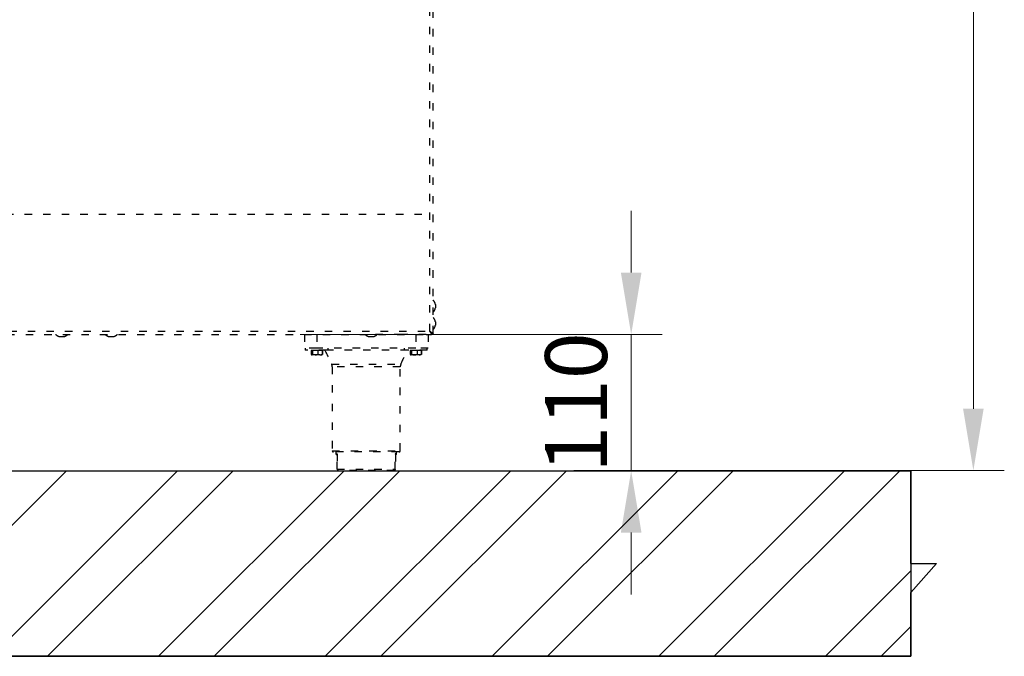
# Model space of a CAD drawing. Units: millimetres. Extents: x 1873 to 2186, y 1591 to 1884.
# Drawn here: x 2106 to 2186, y 1746 to 1798 of the extents above; entities that cross this region are included whole.
import ezdxf

# ---------------------------------------------------------------- set-up
doc = ezdxf.new("R2010")
doc.units = ezdxf.units.MM
doc.linetypes.add('ACAD_ISO03W100', pattern=[30, 12, -18])
doc.styles.get("Standard").update_dxf_attribs({"font": 'arial.ttf'})
doc.dimstyles.new('ISO-25', dxfattribs={"dimscale": 2, "dimtxt": 2.5, "dimasz": 2.5, "dimexe": 1.25, "dimexo": 0.625, "dimtad": 1, "dimdec": 0, "dimlfac": 10, "dimtxsty": 'Standard', "dimcen": 2.5, "dimadec": 0, "dimazin": 0, "dimtfac": 1, "dimtdec": 0, "dimtmove": 0, "dimatfit": 3, "dimfxl": 1, "dimlwd": 13, "dimlwe": 13, "dimarcsym": 0})

# ---------------------------------------------------------------- blocks, each defined once
blk = doc.blocks.new('*D30')
at = {"color": 0, "lineweight": 13, "transparency": 16777216}
for p, q in [((2143.757, 1846.522), (2185.606, 1846.522)), ((2183.106, 1841.522), (2183.106, 1766.467)), ((2150.826, 1761.467), (2185.606, 1761.467))]:
    blk.add_line(p, q, dxfattribs=at)
at = {"color": 0, "transparency": 16777216}
for points in [[(2182.273, 1841.522), (2183.939, 1841.522), (2183.106, 1846.522)], [(2182.273, 1766.467), (2183.939, 1766.467), (2183.106, 1761.467)]]:
    blk.add_solid(points, dxfattribs=at)
at = {"layer": 'Defpoints', "color": 0, "transparency": 16777216}
for p in [(2142.507, 1846.522), (2149.576, 1761.467), (2183.106, 1761.467)]:
    blk.add_point(p, dxfattribs=at)
at = {"color": 0, "transparency": 16777216, "insert": (2179.303, 1803.995), "char_height": 5, "attachment_point": 5, "rotation": 90}
blk.add_mtext('850', dxfattribs=at)
blk = doc.blocks.new('new blockLAT2BOCAS')
at = {"color": 8, "linetype": 'ACAD_ISO03W100', "lineweight": 25, "ltscale": 0.05}
for p, q in [((2571.901, 1796.285), (2571.901, 1845.265)), ((2572.161, 1796.112), (2572.161, 1845.438)), ((2572.347, 1798.445), (2572.347, 1798.165)), ((2512.421, 1796.285), (2571.901, 1796.285)), ((2572.347, 1797.045), (2572.347, 1796.765)), ((2512.248, 1796.025), (2572.074, 1796.025)), ((2542.206, 1795.839), (2542.021, 1795.839)), ((2542.301, 1795.839), (2542.206, 1795.839)), ((2546.301, 1795.839), (2546.021, 1795.839)), ((2561.761, 1796.025), (2561.761, 1794.925)), ((2562.761, 1796.025), (2562.761, 1794.925)), ((2567.047, 1795.839), (2567.018, 1795.839)), ((2567.298, 1795.839), (2567.047, 1795.839)), ((2569.611, 1796.025), (2567.481, 1796.025)), ((2571.611, 1796.025), (2569.611, 1796.025)), ((2570.761, 1796.025), (2570.761, 1794.925)), ((2571.611, 1796.025), (2572.044, 1796.025)), ((2571.761, 1796.025), (2571.761, 1794.925)), ((2572.161, 1796.025), (2572.061, 1796.025)), ((2572.074, 1796.025), (2572.074, 1796.105)), ((2572.161, 1796.112), (2572.081, 1796.112)), ((2562.761, 1794.925), (2561.761, 1794.925)), ((2561.829, 1794.925), (2561.829, 1794.765)), ((2563.53, 1794.765), (2561.829, 1794.765)), ((2562.302, 1794.715), (2562.302, 1794.414)), ((2562.327, 1794.715), (2562.302, 1794.715)), ((2562.327, 1794.715), (2562.327, 1794.414)), ((2562.368, 1794.715), (2562.327, 1794.715)), ((2562.361, 1794.765), (2562.361, 1794.715)), ((2562.409, 1794.715), (2562.368, 1794.715)), ((2562.409, 1794.715), (2562.409, 1794.414)), ((2562.626, 1794.715), (2562.409, 1794.715)), ((2562.844, 1794.715), (2562.626, 1794.715)), ((2570.761, 1794.925), (2562.761, 1794.925)), ((2562.844, 1794.715), (2562.844, 1794.414)), ((2563.02, 1794.715), (2562.844, 1794.715)), ((2563.196, 1794.715), (2563.02, 1794.715)), ((2563.161, 1794.715), (2563.161, 1794.765)), ((2563.221, 1794.715), (2563.196, 1794.715)), ((2563.196, 1794.715), (2563.196, 1794.414)), ((2563.221, 1794.715), (2563.221, 1794.414)), ((2570.118, 1794.761), (2563.404, 1794.761)), ((2563.693, 1794.765), (2563.53, 1794.765)), ((2563.693, 1794.765), (2563.693, 1794.925)), ((2569.829, 1794.925), (2569.829, 1794.765)), ((2569.845, 1794.765), (2569.829, 1794.765)), ((2571.693, 1794.765), (2569.845, 1794.765)), ((2570.306, 1794.715), (2570.306, 1794.414)), ((2570.308, 1794.715), (2570.306, 1794.715)), ((2570.308, 1794.715), (2570.308, 1794.414)), ((2570.317, 1794.715), (2570.308, 1794.715)), ((2570.317, 1794.715), (2570.317, 1794.414)), ((2570.373, 1794.715), (2570.317, 1794.715)), ((2570.361, 1794.765), (2570.361, 1794.715)), ((2570.43, 1794.715), (2570.373, 1794.715)), ((2570.43, 1794.715), (2570.43, 1794.414)), ((2570.652, 1794.715), (2570.43, 1794.715)), ((2570.874, 1794.715), (2570.652, 1794.715)), ((2571.761, 1794.925), (2570.761, 1794.925)), ((2570.874, 1794.715), (2570.874, 1794.414)), ((2571.04, 1794.715), (2570.874, 1794.715)), ((2571.205, 1794.715), (2571.04, 1794.715)), ((2571.161, 1794.715), (2571.161, 1794.765)), ((2571.215, 1794.715), (2571.205, 1794.715)), ((2571.205, 1794.715), (2571.205, 1794.414)), ((2571.215, 1794.715), (2571.215, 1794.414)), ((2571.217, 1794.715), (2571.215, 1794.715)), ((2571.217, 1794.715), (2571.217, 1794.414)), ((2571.693, 1794.765), (2571.693, 1794.925)), ((2562.323, 1794.405), (2562.302, 1794.414)), ((2562.321, 1794.401), (2562.355, 1794.382)), ((2562.355, 1794.382), (2562.361, 1794.378)), ((2562.626, 1794.378), (2562.368, 1794.378)), ((2562.409, 1794.414), (2562.626, 1794.378)), ((2563.02, 1794.378), (2562.626, 1794.378)), ((2562.844, 1794.414), (2563.02, 1794.378)), ((2563.02, 1794.378), (2563.161, 1794.378)), ((2563.161, 1794.378), (2563.168, 1794.382)), ((2563.168, 1794.382), (2563.202, 1794.401)), ((2563.199, 1794.405), (2563.221, 1794.414)), ((2570.317, 1794.414), (2570.373, 1794.378)), ((2570.345, 1794.387), (2570.361, 1794.378)), ((2570.373, 1794.378), (2570.361, 1794.378)), ((2570.652, 1794.378), (2570.373, 1794.378)), ((2571.04, 1794.378), (2570.652, 1794.378)), ((2570.874, 1794.414), (2571.04, 1794.378)), ((2571.161, 1794.378), (2571.04, 1794.378)), ((2571.161, 1794.378), (2571.177, 1794.387)), ((2571.205, 1794.414), (2571.174, 1794.393)), ((2571.177, 1794.387), (2571.188, 1794.393)), ((2563.967, 1793.624), (2569.555, 1793.624)), ((2564.011, 1793.419), (2564.011, 1786.625)), ((2569.511, 1793.419), (2564.011, 1793.419)), ((2569.511, 1786.625), (2569.511, 1793.419)), ((2564.011, 1786.625), (2569.511, 1786.625)), ((2569.411, 1786.525), (2564.111, 1786.525)), ((2564.311, 1786.525), (2564.311, 1786.375)), ((2564.311, 1786.375), (2564.414, 1786.375)), ((2564.41, 1786.325), (2564.361, 1786.325)), ((2564.41, 1785.125), (2564.41, 1786.356)), ((2564.414, 1786.375), (2564.414, 1785.125)), ((2569.109, 1785.125), (2569.109, 1786.375)), ((2569.109, 1786.375), (2569.211, 1786.375)), ((2569.113, 1786.356), (2569.113, 1785.125)), ((2569.161, 1786.325), (2569.113, 1786.325)), ((2569.211, 1786.375), (2569.211, 1786.525)), ((2564.41, 1785.125), (2564.414, 1785.125)), ((2564.414, 1785.125), (2569.109, 1785.125)), ((2569.013, 1785.025), (2564.51, 1785.025)), ((2569.109, 1785.125), (2569.113, 1785.125))]:
    blk.add_line(p, q, dxfattribs=at)
at = {"color": 8, "linetype": 'ACAD_ISO03W100', "ltscale": 0.05}
blk.add_line((2512.161, 1805.735), (2572.161, 1805.735), dxfattribs=at)
at = {"color": 8, "linetype": 'ACAD_ISO03W100', "lineweight": 25, "ltscale": 0.05, "flags": 128}
blk.add_lwpolyline([(2571.901, 1796.285), (2571.901, 1796.285)], dxfattribs=at)
at = {"color": 8, "linetype": 'ACAD_ISO03W100', "lineweight": 25, "ltscale": 0.05}
for centre, radius, start, end in [((2571.65, 1798.305), 0.711, 11.35081, 44.04164), ((2571.65, 1798.305), 0.711, 315.95836, 348.64919), ((2571.65, 1796.905), 0.711, 11.35081, 44.04164), ((2571.65, 1796.905), 0.711, 315.95836, 348.64919), ((2542.161, 1796.537), 0.711, 225.95836, 258.64919), ((2542.161, 1796.537), 0.711, 281.35081, 314.04164), ((2546.161, 1796.537), 0.711, 225.95836, 258.64919), ((2546.161, 1796.537), 0.711, 281.35081, 314.04164), ((2567.158, 1796.537), 0.711, 225.95836, 258.64919), ((2567.158, 1796.537), 0.711, 281.35081, 314.04164), ((2563.511, 1793.419), 0.5, 0, 24.22317), ((2570.011, 1793.419), 0.5, 155.77683, 180), ((2564.111, 1786.625), 0.1, 180, 270), ((2564.361, 1786.375), 0.05, 180, 270), ((2569.161, 1786.375), 0.05, 270, 0), ((2569.411, 1786.625), 0.1, 270, 0), ((2564.51, 1785.125), 0.1, 180, 270), ((2564.512, 1785.123), 0.098, 178.8026, 268.7509), ((2569.011, 1785.123), 0.098, 271.2491, 1.1974), ((2569.013, 1785.125), 0.1, 270, 0)]:
    blk.add_arc(centre, radius, start, end, dxfattribs=at)
for points, knots in [([(2572.074, 1796.025), (2572.071, 1796.027), (2572.066, 1796.03), (2572.051, 1796.056), (2572.024, 1796.107), (2571.969, 1796.187), (2571.926, 1796.249), (2571.901, 1796.285)], [0, 0, 0, 0, 0.144107, 0.27482, 0.497849, 0.708237, 1, 1, 1, 1]), ([(2571.901, 1796.285), (2571.936, 1796.262), (2572, 1796.219), (2572.078, 1796.164), (2572.132, 1796.132), (2572.158, 1796.117), (2572.16, 1796.114), (2572.161, 1796.112)], [0, 0, 0, 0, 0.2811669, 0.5118668, 0.7027079, 0.893861, 1, 1, 1, 1]), ([(2572.074, 1796.105), (2572.071, 1796.106), (2572.066, 1796.109), (2572.054, 1796.123), (2572.039, 1796.142), (2572.015, 1796.172), (2571.968, 1796.218), (2571.926, 1796.261), (2571.901, 1796.285)], [0, 0, 0, 0, 0.133614, 0.256221, 0.36903, 0.4736, 0.690293, 1, 1, 1, 1]), ([(2571.901, 1796.285), (2571.929, 1796.258), (2571.975, 1796.214), (2572.028, 1796.16), (2572.063, 1796.13), (2572.079, 1796.117), (2572.081, 1796.113), (2572.081, 1796.112)], [0, 0, 0, 0, 0.341637, 0.562823, 0.738184, 0.914183, 1, 1, 1, 1]), ([(2563.404, 1794.761), (2563.5, 1794.58), (2563.697, 1794.206), (2563.875, 1793.823), (2563.967, 1793.624)], [0, 0, 0, 0, 0.482774, 1, 1, 1, 1]), ([(2569.555, 1793.624), (2569.648, 1793.823), (2569.826, 1794.206), (2570.023, 1794.58), (2570.118, 1794.761)], [0, 0, 0, 0, 0.517225, 1, 1, 1, 1]), ([(2562.327, 1794.414), (2562.329, 1794.409), (2562.343, 1794.388), (2562.357, 1794.383), (2562.368, 1794.378)], [0, 0, 0, 0, 0.197223, 1, 1, 1, 1]), ([(2562.368, 1794.378), (2562.371, 1794.378), (2562.385, 1794.38), (2562.398, 1794.399), (2562.409, 1794.414)], [0, 0, 0, 0, 0.221049, 1, 1, 1, 1]), ([(2562.626, 1794.378), (2562.631, 1794.378), (2562.705, 1794.378), (2562.777, 1794.397), (2562.844, 1794.414)], [0, 0, 0, 0, 0.070179, 1, 1, 1, 1]), ([(2563.02, 1794.378), (2563.024, 1794.378), (2563.083, 1794.378), (2563.142, 1794.397), (2563.196, 1794.414)], [0, 0, 0, 0, 0.070188, 1, 1, 1, 1]), ([(2563.196, 1794.414), (2563.185, 1794.399), (2563.172, 1794.38), (2563.158, 1794.378), (2563.155, 1794.378)], [0, 0, 0, 0, 0.778951, 1, 1, 1, 1]), ([(2570.373, 1794.378), (2570.375, 1794.378), (2570.394, 1794.378), (2570.412, 1794.397), (2570.43, 1794.414)], [0, 0, 0, 0, 0.070183, 1, 1, 1, 1]), ([(2570.43, 1794.414), (2570.487, 1794.399), (2570.56, 1794.38), (2570.635, 1794.378), (2570.652, 1794.378)], [0, 0, 0, 0, 0.778951, 1, 1, 1, 1]), ([(2570.652, 1794.378), (2570.712, 1794.383), (2570.787, 1794.388), (2570.859, 1794.409), (2570.874, 1794.414)], [0, 0, 0, 0, 0.802774, 1, 1, 1, 1]), ([(2571.04, 1794.378), (2571.044, 1794.378), (2571.1, 1794.378), (2571.154, 1794.397), (2571.205, 1794.414)], [0, 0, 0, 0, 0.070187, 1, 1, 1, 1]), ([(2564.414, 1786.375), (2564.414, 1786.375), (2564.411, 1786.369), (2564.41, 1786.362), (2564.41, 1786.356)], [0, 0, 0, 0, 0.018528, 1, 1, 1, 1]), ([(2569.113, 1786.356), (2569.112, 1786.362), (2569.112, 1786.369), (2569.109, 1786.375), (2569.109, 1786.375)], [0, 0, 0, 0, 0.981472, 1, 1, 1, 1])]:
    blk.add_open_spline(points, degree=3, knots=knots, dxfattribs=at)
blk = doc.blocks.new('*D38')
at = {"color": 0, "lineweight": 13, "transparency": 16777216}
for p, q in [((2155.459, 1777.467), (2155.459, 1782.467)), ((2128.704, 1772.467), (2157.959, 1772.467)), ((2155.459, 1772.467), (2155.459, 1761.452)), ((2144.354, 1761.452), (2157.959, 1761.452)), ((2155.459, 1756.452), (2155.459, 1751.452))]:
    blk.add_line(p, q, dxfattribs=at)
at = {"color": 0, "transparency": 16777216}
for points in [[(2154.626, 1777.467), (2156.293, 1777.467), (2155.459, 1772.467)], [(2154.626, 1756.452), (2156.293, 1756.452), (2155.459, 1761.452)]]:
    blk.add_solid(points, dxfattribs=at)
at = {"layer": 'Defpoints', "color": 0, "transparency": 16777216}
for p in [(2127.454, 1772.467), (2143.104, 1761.452), (2155.459, 1761.452)]:
    blk.add_point(p, dxfattribs=at)
at = {"color": 0, "transparency": 16777216, "insert": (2151.656, 1766.96), "char_height": 5, "attachment_point": 5, "rotation": 90}
blk.add_mtext('110', dxfattribs=at)

msp = doc.modelspace()

# ---------------------------------------------------------------- hatches: boundary and pattern name
h = msp.add_hatch()
h.set_pattern_fill('ANSI32', color=256)
h.set_pattern_definition([(45, (-283.39, 59.717), (-6.735192, 6.735192), []), (45, (-278.9, 59.717), (-6.735192, 6.735192), [])])
h.paths.add_polyline_path([(2178.053, 1746.452), (2178.053, 1761.452), (2057.853, 1761.452), (2057.853, 1746.452)])

# ---------------------------------------------------------------- linework, layer by layer
for p, q in [((2057.853, 1761.452), (2178.053, 1761.452)), ((2178.053, 1753.952), (2178.053, 1761.452)), ((2178.053, 1753.952), (2180.125, 1753.952)), ((2180.125, 1753.952), (2178.053, 1751.601)), ((2178.053, 1746.452), (2178.053, 1751.601)), ((2057.853, 1746.452), (2178.053, 1746.452))]:
    msp.add_line(p, q)
msp.add_lwpolyline([(2057.853, 1761.452), (2178.053, 1761.452), (2178.053, 1746.452), (2057.853, 1746.452)], close=True)

# ---------------------------------------------------------------- block references
msp.add_blockref('new blockLAT2BOCAS', (-432.708, -23.558))

# ---------------------------------------------------------------- dimensions: what is measured, and where the dimension line sits
dim = msp.add_linear_dim(base=(2183.106, 1761.467), p1=(2142.507, 1846.522), p2=(2149.576, 1761.467), angle=90, text='850', dimstyle='ISO-25')
dim.commit()
dim.dimension.update_dxf_attribs({"geometry": '*D30', "text_midpoint": (2179.303, 1803.995)})
dim = msp.add_linear_dim(base=(2155.459, 1761.452), p1=(2127.454, 1772.467), p2=(2143.104, 1761.452), angle=90, dimstyle='ISO-25')
dim.commit()
dim.dimension.update_dxf_attribs({"geometry": '*D38', "text_midpoint": (2155.459, 1766.96), "dimtype": 160})

doc.saveas('drawing.dxf')
